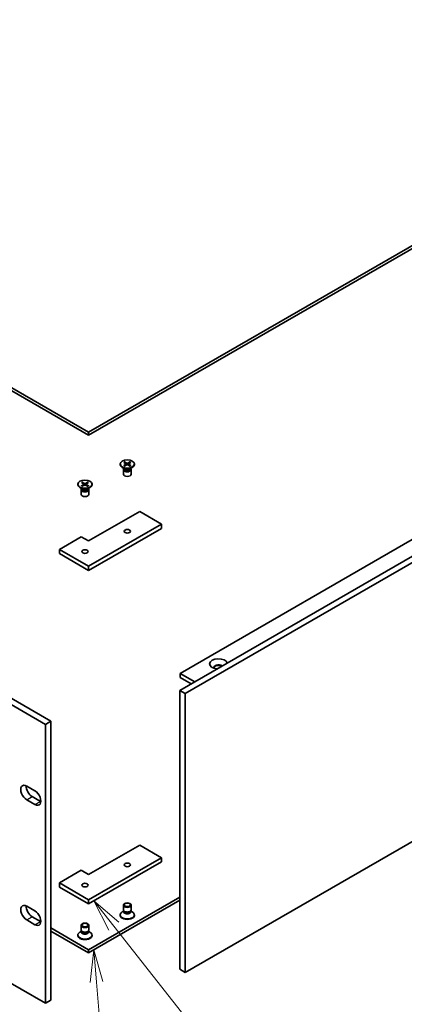
# Model space of a CAD drawing. Units: millimetres. Extents: x 0 to 10226, y 0 to 1826.
# Drawn here: x 1229 to 1348, y 233 to 539 of the extents above; entities that cross this region are included whole.
import ezdxf

# ---------------------------------------------------------------- set-up
doc = ezdxf.new("R2010")
doc.units = ezdxf.units.MM
for name, color, linetype, lineweight in [('Symbol (TK)', 100, 'Continuous', 18), ('Visible (ISO)', 7, 'Continuous', 35), ('Visible Narrow (ISO)', 7, 'Continuous', 25)]:
    doc.layers.add(name, color=color, linetype=linetype, lineweight=lineweight)
doc.styles.add('Note Text (TK2)', font='MS PGothic.ttf')

# ---------------------------------------------------------------- blocks, each defined once
blk = doc.blocks.new('バルーン4')
at = {"layer": 'Symbol (TK)', "color": 100}
for p, q in [((329.082, 72.358), (327.535, 74.322)), ((329.475, 72.667), (327.535, 74.322)), ((327.535, 74.322), (328.69, 72.048)), ((329.082, 72.358), (336.189, 63.339))]:
    blk.add_line(p, q, dxfattribs=at)
at = {"layer": 'Symbol (TK)'}
blk.add_circle((338.041, 60.988), 3, dxfattribs=at)
at = {"layer": 'Symbol (TK)', "color": 7, "insert": (338.041, 60.982), "char_height": 2, "attachment_point": 5, "style": 'Note Text (TK2)'}
blk.add_mtext('6', dxfattribs=at)
blk = doc.blocks.new('バルーン8')
at = {"layer": 'Symbol (TK)', "color": 100}
for p, q in [((327.525, 70.519), (327.236, 67.986)), ((327.734, 68.028), (327.525, 70.519)), ((328.233, 68.069), (327.525, 70.519)), ((327.734, 68.028), (328.653, 57.111))]:
    blk.add_line(p, q, dxfattribs=at)
at = {"layer": 'Symbol (TK)'}
blk.add_circle((328.903, 54.133), 3, dxfattribs=at)
at = {"layer": 'Symbol (TK)', "color": 7, "insert": (328.903, 54.127), "char_height": 2, "attachment_point": 5, "style": 'Note Text (TK2)'}
blk.add_mtext('5', dxfattribs=at)

msp = doc.modelspace()

# ---------------------------------------------------------------- linework, layer by layer
at = {"layer": 'Visible (ISO)'}
for p, q in [((1250.5, 410.818), (1010.932, 549.133)), ((1010.932, 548.153), (1250.5, 409.838)), ((1490.067, 549.133), (1250.5, 410.818)), ((1250.5, 409.838), (1490.067, 548.153)), ((1237.093, 320.089), (964.093, 477.705)), ((965.79, 478.685), (1238.79, 321.069)), ((1278.784, 330.638), (1518.634, 469.116)), ((1520.332, 468.136), (1280.481, 329.658)), ((1504.945, 466.438), (1278.897, 335.929)), ((1250.5, 409.838), (1250.5, 410.818)), ((1260.292, 400.922), (1260.292, 400.761)), ((1261.392, 401.394), (1262.047, 400.993)), ((1261.392, 400.451), (1262.047, 400.851)), ((1261.676, 401.557), (1262.369, 401.179)), ((1261.676, 400.287), (1262.369, 400.665)), ((1262.096, 400.929), (1262.138, 400.539)), ((1263.309, 401.557), (1262.616, 401.179)), ((1263.309, 400.287), (1262.616, 400.665)), ((1262.888, 400.929), (1262.847, 400.539)), ((1263.592, 401.394), (1262.937, 400.993)), ((1263.592, 400.451), (1262.937, 400.851)), ((1264.692, 400.922), (1264.692, 400.761)), ((1261.73, 399.405), (1260.936, 399.863)), ((1261.292, 399.191), (1261.292, 397.756)), ((1261.415, 399.505), (1261.37, 399.436)), ((1261.415, 399.587), (1261.415, 399.392)), ((1263.254, 399.405), (1264.048, 399.863)), ((1263.569, 399.587), (1263.569, 399.392)), ((1263.569, 399.505), (1263.615, 399.436)), ((1263.692, 399.191), (1263.692, 397.756)), ((1247.168, 394.651), (1247.168, 394.49)), ((1248.268, 395.123), (1248.923, 394.723)), ((1248.268, 394.18), (1248.923, 394.58)), ((1248.552, 395.287), (1249.245, 394.908)), ((1248.552, 394.016), (1249.245, 394.394)), ((1248.972, 394.658), (1249.014, 394.268)), ((1250.185, 395.287), (1249.492, 394.908)), ((1250.185, 394.016), (1249.492, 394.394)), ((1249.765, 394.658), (1249.723, 394.268)), ((1250.468, 395.123), (1249.813, 394.723)), ((1250.468, 394.18), (1249.813, 394.58)), ((1251.568, 394.651), (1251.568, 394.49)), ((1248.606, 393.134), (1247.813, 393.592)), ((1248.168, 392.92), (1248.168, 391.486)), ((1248.291, 393.234), (1248.246, 393.165)), ((1248.291, 393.316), (1248.291, 393.121)), ((1250.13, 393.134), (1250.924, 393.592)), ((1250.446, 393.316), (1250.446, 393.121)), ((1250.446, 393.234), (1250.491, 393.165)), ((1250.568, 392.92), (1250.568, 391.486)), ((964.093, 391.157), (1237.093, 233.54)), ((1250.5, 377.015), (1266.339, 386.16)), ((1266.339, 386.16), (1273.127, 382.241)), ((1273.127, 382.241), (1250.5, 369.177)), ((1273.127, 382.241), (1273.127, 380.934)), ((1250.5, 367.87), (1273.127, 380.934)), ((1280.481, 243.11), (1520.332, 381.588)), ((1241.449, 374.402), (1248.237, 378.322)), ((1248.237, 378.322), (1250.5, 377.015)), ((1241.449, 374.402), (1241.449, 373.096)), ((1250.5, 369.177), (1241.449, 374.402)), ((1241.449, 373.096), (1250.5, 367.87)), ((1250.5, 369.177), (1250.5, 367.87)), ((1283.422, 333.316), (1278.897, 335.929)), ((1278.897, 335.929), (1278.897, 334.623)), ((1282.291, 332.663), (1278.897, 334.623)), ((1278.784, 330.638), (1280.481, 329.658)), ((1278.784, 244.089), (1278.784, 330.638)), ((1280.481, 329.658), (1280.481, 243.11)), ((1237.093, 320.089), (1238.79, 321.069)), ((1238.79, 321.069), (1238.79, 234.52)), ((1237.093, 233.54), (1237.093, 320.089)), ((1231.295, 300.934), (1233.84, 299.464)), ((1233.84, 295.219), (1231.295, 296.688)), ((1232.992, 297.668), (1235.537, 296.198)), ((1250.5, 273.483), (1266.339, 282.628)), ((1266.339, 282.628), (1273.127, 278.709)), ((1273.127, 278.709), (1250.5, 265.645)), ((1273.127, 278.709), (1273.127, 277.403)), ((1250.5, 264.339), (1273.127, 277.403)), ((1241.449, 270.871), (1248.237, 274.79)), ((1248.237, 274.79), (1250.5, 273.483)), ((1241.449, 270.871), (1241.449, 269.564)), ((1250.5, 265.645), (1241.449, 270.871)), ((1241.449, 269.564), (1250.5, 264.339)), ((1278.784, 266.461), (1250.5, 250.132)), ((1231.295, 263.636), (1233.84, 262.167)), ((1250.5, 265.645), (1250.5, 264.339)), ((1250.5, 249.152), (1278.784, 265.482)), ((1261.292, 262.542), (1261.292, 263.977)), ((1263.692, 262.542), (1263.692, 263.977)), ((1232.992, 260.37), (1235.537, 258.901)), ((1260.292, 260.811), (1260.292, 260.972)), ((1261.415, 262.147), (1260.936, 261.871)), ((1261.484, 262.122), (1261.37, 262.297)), ((1261.415, 261.889), (1261.415, 262.228)), ((1263.5, 262.122), (1263.615, 262.297)), ((1263.569, 261.889), (1263.569, 262.228)), ((1263.569, 262.147), (1264.048, 261.871)), ((1264.692, 260.811), (1264.692, 260.972)), ((1233.84, 257.921), (1231.295, 259.391)), ((1250.5, 250.132), (1238.79, 256.892)), ((1248.168, 256.272), (1248.168, 257.706)), ((1250.568, 256.272), (1250.568, 257.706)), ((1238.79, 255.912), (1250.5, 249.152)), ((1247.168, 254.541), (1247.168, 254.702)), ((1248.291, 255.876), (1247.813, 255.6)), ((1248.36, 255.851), (1248.246, 256.027)), ((1248.291, 255.618), (1248.291, 255.958)), ((1250.376, 255.851), (1250.491, 256.027)), ((1250.446, 255.618), (1250.446, 255.958)), ((1250.446, 255.876), (1250.924, 255.6)), ((1251.568, 254.541), (1251.568, 254.702)), ((1250.5, 250.132), (1250.5, 249.152)), ((1280.481, 243.11), (1278.784, 244.089)), ((1237.093, 233.54), (1238.79, 234.52))]:
    msp.add_line(p, q, dxfattribs=at)
for centre, major_axis in [((1262.492, 400.922), (2.2, 0)), ((1249.368, 394.651), (-2.2, 0)), ((1262.492, 380.02), (0.984, 0)), ((1249.368, 373.749), (0.984, 0)), ((1262.492, 276.488), (0.984, 0)), ((1249.368, 270.217), (0.984, 0)), ((1262.492, 263.977), (1.2, 0)), ((1262.492, 264.077), (-0.955, 0)), ((1249.368, 257.706), (-1.2, 0)), ((1249.368, 257.807), (0.955, 0))]:
    msp.add_ellipse(centre, major_axis=major_axis, ratio=0.5773503, dxfattribs=at)
for centre, major_axis, start_param, end_param in [((1262.492, 400.761), (2.2, 0), 3.1415927, 6.2831853), ((1261.916, 400.922), (0.18, 0), 5.5259224, 7.0404483), ((1262.492, 401.255), (0.18, 0), 3.955126, 5.4696519), ((1262.492, 400.59), (-0.18, 0), 3.955126, 5.4696519), ((1263.068, 400.922), (-0.18, 0), 5.5259224, 7.0404483), ((1262.492, 399.191), (1.2, 0), 2.7802255, 6.6445524), ((1262.492, 397.756), (1.2, 0), 3.1415927, 6.2831853), ((1262.492, 399.392), (1.077, 0), 3.1415927, 6.2831853), ((1262.492, 399.844), (-1.077, 0), 0.7853982, 2.3561945), ((1249.368, 394.49), (2.2, 0), 3.1415927, 6.2831853), ((1248.792, 394.651), (0.18, 0), 5.5259224, 7.0404483), ((1249.368, 394.984), (0.18, 0), 3.955126, 5.4696519), ((1249.368, 394.319), (-0.18, 0), 3.955126, 5.4696519), ((1249.944, 394.651), (-0.18, 0), 5.5259224, 7.0404483), ((1249.368, 392.92), (1.2, 0), 2.7802255, 6.6445524), ((1249.368, 391.486), (1.2, 0), 3.1415927, 6.2831853), ((1249.368, 393.121), (1.077, 0), 3.1415927, 6.2831853), ((1249.368, 393.574), (-1.077, 0), 0.7853982, 2.3561945), ((1290.776, 338.868), (-2.76, 0), 3.3086179, 7.6869564), ((1290.776, 337.758), (-1.4, 0), 3.7547113, 6.6553738), ((1290.776, 337.562), (-1.4, 0), 3.9269908, 6.1616682), ((1231.295, 298.811), (-1.3, 2.252), 5.4977871, 8.6393798), ((1232.992, 299.791), (1.3, -2.252), 3.8527539, 5.4977871), ((1233.84, 297.341), (1.3, -2.252), 5.4977871, 8.6393798), ((1235.537, 298.321), (1.3, -2.252), 5.4977871, 5.5720241), ((1231.295, 261.514), (-1.3, 2.252), 5.4977871, 8.6393798), ((1232.992, 262.493), (1.3, -2.252), 3.8527539, 5.4977871), ((1233.84, 260.044), (1.3, -2.252), 5.4977871, 8.6393798), ((1262.492, 260.972), (-2.2, 0), 5.4977871, 10.2101761), ((1262.492, 260.811), (-2.2, 0), 0, 3.1415927), ((1262.492, 262.542), (-1.2, 0), 0, 3.1415927), ((1262.492, 261.889), (-1.077, 0), 0, 3.1415927), ((1262.492, 262.342), (-1.077, 0), 0.3613671, 2.7802255), ((1235.537, 261.024), (1.3, -2.252), 5.4977871, 5.5720241), ((1249.368, 254.702), (-2.2, 0), 5.4977871, 10.2101761), ((1249.368, 254.541), (-2.2, 0), 0, 3.1415927), ((1249.368, 256.272), (-1.2, 0), 0, 3.1415927), ((1249.368, 255.618), (-1.077, 0), 0, 3.1415927), ((1249.368, 256.071), (-1.077, 0), 0.3613671, 2.7802255)]:
    msp.add_ellipse(centre, major_axis=major_axis, ratio=0.5773503, start_param=start_param, end_param=end_param, dxfattribs=at)
for points, knots in [([(1261.392, 400.451), (1261.399, 400.455), (1261.407, 400.458), (1261.421, 400.459), (1261.428, 400.458), (1261.434, 400.454), (1261.436, 400.453), (1261.437, 400.452)], [0.0151653677, 0.0151653677, 0.0151653677, 0.0151653677, 0.0189753085, 0.0189753085, 0.0227334537, 0.0227334537, 0.0235838506, 0.0235838506, 0.0235838506, 0.0235838506]), ([(1261.698, 400.299), (1261.682, 400.306), (1261.666, 400.314), (1261.631, 400.331), (1261.611, 400.341), (1261.573, 400.362), (1261.554, 400.372), (1261.518, 400.394), (1261.501, 400.406), (1261.468, 400.429), (1261.452, 400.44), (1261.437, 400.452)], [4.57437403, 4.57437403, 4.57437403, 4.57437403, 4.62086996, 4.62086996, 4.682087, 4.682087, 4.74330404, 4.74330404, 4.80452109, 4.80452109, 4.86573813, 4.86573813, 4.86573813, 4.86573813]), ([(1261.676, 401.557), (1261.683, 401.553), (1261.692, 401.547), (1261.705, 401.533), (1261.712, 401.523), (1261.72, 401.507), (1261.724, 401.498), (1261.726, 401.49)], [0.015165368, 0.015165368, 0.015165368, 0.015165368, 0.018975309, 0.018975309, 0.022733454, 0.022733454, 0.025767707, 0.025767707, 0.025767707, 0.025767707]), ([(1263.258, 401.49), (1263.261, 401.498), (1263.264, 401.507), (1263.273, 401.523), (1263.28, 401.533), (1263.293, 401.547), (1263.301, 401.553), (1263.309, 401.557)], [0.034618372, 0.034618372, 0.034618372, 0.034618372, 0.037652624, 0.037652624, 0.04141077, 0.04141077, 0.045220711, 0.045220711, 0.045220711, 0.045220711]), ([(1263.547, 400.452), (1263.532, 400.44), (1263.516, 400.429), (1263.483, 400.406), (1263.466, 400.394), (1263.43, 400.372), (1263.412, 400.362), (1263.373, 400.341), (1263.354, 400.331), (1263.318, 400.314), (1263.302, 400.306), (1263.286, 400.299)], [2.98824351, 2.98824351, 2.98824351, 2.98824351, 3.04946055, 3.04946055, 3.11067759, 3.11067759, 3.17189463, 3.17189463, 3.23311167, 3.23311167, 3.2796076, 3.2796076, 3.2796076, 3.2796076]), ([(1263.547, 400.452), (1263.549, 400.453), (1263.55, 400.454), (1263.556, 400.458), (1263.564, 400.459), (1263.577, 400.458), (1263.585, 400.455), (1263.592, 400.451)], [0.0368022275, 0.0368022275, 0.0368022275, 0.0368022275, 0.0376526245, 0.0376526245, 0.0414107697, 0.0414107697, 0.0452207105, 0.0452207105, 0.0452207105, 0.0452207105]), ([(1248.552, 395.287), (1248.559, 395.283), (1248.568, 395.276), (1248.581, 395.262), (1248.588, 395.252), (1248.596, 395.236), (1248.6, 395.228), (1248.602, 395.22)], [0.015165368, 0.015165368, 0.015165368, 0.015165368, 0.018975309, 0.018975309, 0.022733454, 0.022733454, 0.025767707, 0.025767707, 0.025767707, 0.025767707]), ([(1250.135, 395.22), (1250.137, 395.228), (1250.14, 395.236), (1250.149, 395.252), (1250.156, 395.262), (1250.169, 395.276), (1250.177, 395.283), (1250.185, 395.287)], [0.034618372, 0.034618372, 0.034618372, 0.034618372, 0.037652624, 0.037652624, 0.04141077, 0.04141077, 0.045220711, 0.045220711, 0.045220711, 0.045220711]), ([(1248.268, 394.18), (1248.275, 394.184), (1248.283, 394.187), (1248.297, 394.189), (1248.304, 394.187), (1248.311, 394.183), (1248.312, 394.183), (1248.313, 394.182)], [0.0151653677, 0.0151653677, 0.0151653677, 0.0151653677, 0.0189753085, 0.0189753085, 0.0227334537, 0.0227334537, 0.0235838506, 0.0235838506, 0.0235838506, 0.0235838506]), ([(1248.574, 394.029), (1248.558, 394.036), (1248.542, 394.043), (1248.507, 394.06), (1248.487, 394.07), (1248.449, 394.091), (1248.43, 394.102), (1248.394, 394.124), (1248.377, 394.135), (1248.344, 394.158), (1248.328, 394.17), (1248.313, 394.182)], [1.43278138, 1.43278138, 1.43278138, 1.43278138, 1.47927731, 1.47927731, 1.54049435, 1.54049435, 1.60171139, 1.60171139, 1.66292843, 1.66292843, 1.72414547, 1.72414547, 1.72414547, 1.72414547]), ([(1250.424, 394.182), (1250.408, 394.17), (1250.392, 394.158), (1250.359, 394.135), (1250.342, 394.124), (1250.306, 394.102), (1250.288, 394.091), (1250.249, 394.07), (1250.23, 394.06), (1250.194, 394.043), (1250.178, 394.036), (1250.162, 394.029)], [6.12983616, 6.12983616, 6.12983616, 6.12983616, 6.1910532, 6.1910532, 6.25227024, 6.25227024, 6.31348729, 6.31348729, 6.37470433, 6.37470433, 6.42120025, 6.42120025, 6.42120025, 6.42120025]), ([(1250.424, 394.182), (1250.425, 394.183), (1250.426, 394.183), (1250.432, 394.187), (1250.44, 394.189), (1250.453, 394.187), (1250.461, 394.184), (1250.468, 394.18)], [0.0368022275, 0.0368022275, 0.0368022275, 0.0368022275, 0.0376526245, 0.0376526245, 0.0414107697, 0.0414107697, 0.0452207105, 0.0452207105, 0.0452207105, 0.0452207105])]:
    msp.add_open_spline(points, degree=3, knots=knots, dxfattribs=at)
for points, weights in [([(1261.829, 401.127), (1261.781, 401.296), (1261.726, 401.49)], [1.19262450371, 1.16559315642, 1.1333560125]), ([(1263.258, 401.49), (1263.203, 401.296), (1263.156, 401.127)], [1.13335600601, 1.16559314797, 1.19262449349]), ([(1248.705, 394.856), (1248.657, 395.025), (1248.602, 395.22)], [1.19262450371, 1.16559315642, 1.1333560125]), ([(1250.135, 395.22), (1250.079, 395.025), (1250.032, 394.856)], [1.13335600601, 1.16559314797, 1.19262449349])]:
    msp.add_rational_spline(points, weights, degree=2, dxfattribs=at)
at = {"layer": 'Visible Narrow (ISO)'}
for p, q in [((1262.047, 400.851), (1262.073, 400.504)), ((1262.369, 401.179), (1262.331, 400.645)), ((1262.616, 401.179), (1262.653, 400.645)), ((1262.937, 400.851), (1262.911, 400.504)), ((1248.923, 394.58), (1248.949, 394.233)), ((1249.245, 394.908), (1249.207, 394.374)), ((1249.492, 394.908), (1249.529, 394.374)), ((1249.813, 394.58), (1249.787, 394.233)), ((1231.295, 296.688), (1232.992, 297.668)), ((1233.84, 295.219), (1235.537, 296.198)), ((1231.295, 259.391), (1232.992, 260.37)), ((1233.84, 257.921), (1235.537, 258.901))]:
    msp.add_line(p, q, dxfattribs=at)
for centre, major_axis, start_param, end_param in [((1262.492, 400.922), (-1.37, 0), 5.3508571, 5.6447172), ((1262.492, 400.922), (1.37, 0), 3.7800608, 4.0739208), ((1262.492, 400.886), (1.298, 0), 2.202468, 2.4790111), ((1262.492, 400.886), (1.298, 0), 0.6625816, 0.9391247), ((1262.492, 400.922), (-1.37, 0), 3.7800608, 4.0739208), ((1262.492, 400.922), (1.37, 0), 5.3508571, 5.6447172), ((1249.368, 394.651), (-1.37, 0), 5.3508571, 5.6447172), ((1249.368, 394.615), (1.298, 0), 2.202468, 2.4790111), ((1249.368, 394.615), (1.298, 0), 0.6625816, 0.9391247), ((1249.368, 394.651), (-1.37, 0), 3.7800608, 4.0739208), ((1249.368, 394.651), (1.37, 0), 3.7800608, 4.0739208), ((1249.368, 394.651), (1.37, 0), 5.3508571, 5.6447172)]:
    msp.add_ellipse(centre, major_axis=major_axis, ratio=0.5773503, start_param=start_param, end_param=end_param, dxfattribs=at)

# ---------------------------------------------------------------- block references
at = {"layer": 'Symbol (TK)', "xscale": 4, "yscale": 4, "zscale": 4}
for name in ['バルーン4', 'バルーン8']:
    msp.add_blockref(name, (-58, -32), dxfattribs=at)

doc.saveas('drawing.dxf')
